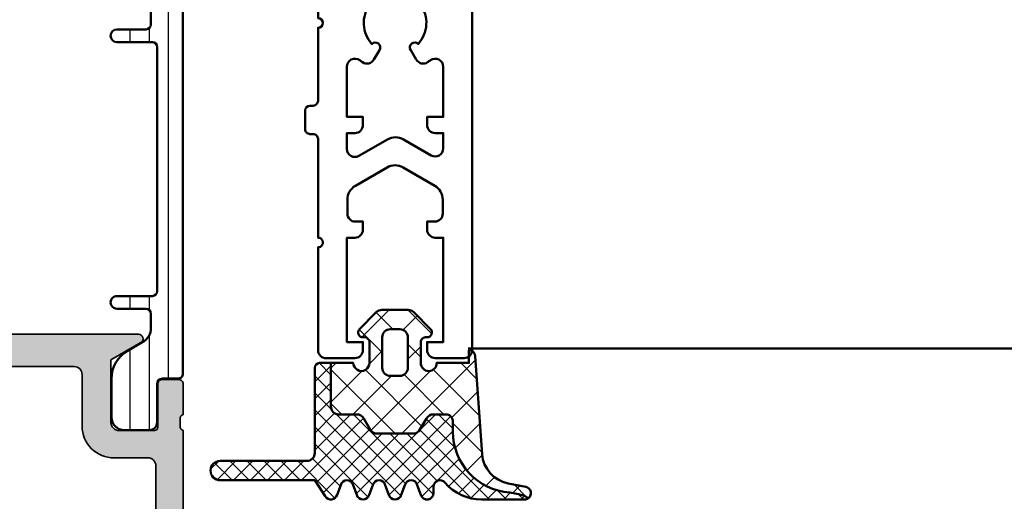
# Model space of a CAD drawing. Units: millimetres. Extents: x 2530 to 23610, y -1334 to 3505.
# Drawn here: x 6282 to 6313, y -943 to -928 of the extents above; entities that cross this region are included whole.
import ezdxf

# ---------------------------------------------------------------- set-up
doc = ezdxf.new("R2010")
doc.units = ezdxf.units.MM
for name, color, linetype, lineweight in [('S01_Bemaßung', 6, 'Continuous', 25), ('S03_AL_Kontur', 250, 'Continuous', 35), ('S04_AL_Schraffur', 250, 'Continuous', 25), ('S05_EPDM_Contorno', 43, 'Continuous', 50), ('S05_EPDM_Kontur', 43, 'Continuous', 50), ('S06_EPDM_Schraffur', 43, 'Continuous', 25), ('S06_EPDM_Tratteggio', 43, 'Continuous', 25), ('S07_Isolation_Kontur', 91, 'Continuous', 50), ('S08_Isolation_Schraffur', 91, 'Continuous', 25), ('S09_KS_Kontur', 254, 'Continuous', 50)]:
    doc.layers.add(name, color=color, linetype=linetype, lineweight=lineweight)

# ---------------------------------------------------------------- blocks, each defined once
blk = doc.blocks.new('244760_s')
at = {"layer": 'S06_EPDM_Schraffur'}
h = blk.add_hatch(dxfattribs=at)
h.set_pattern_fill('NETZ', color=256, scale=0.75, angle=45, style=0)
h.set_pattern_definition([(45, (339.8019254404942, -44.69596294069743), (-0.5303300858899106, 0.5303300858899107), []), (135, (339.8019254404942, -44.69596294069743), (-0.5303300858899107, -0.5303300858899106), [])])
edge = h.paths.add_edge_path()
edge.add_arc((8.883336605673918, -3.518799716613716), 8.153228502570917, 137.5745504948621, 159.8977099550852, ccw=False)
edge.add_arc((3.256340548910138, 1.742573677505021), 0.4585857641260564, -44.23655969005432, 148.5832805356718, ccw=False)
edge.add_arc((7.707241268773507, -2.712989023225362), 5.839283202765132, 134.9076994046267, 147.3406524589249)
edge.add_arc((7.12558354233009, -2.530305950405517), 5.253445197762789, 145.5944122942578, 185.9025241798037)
edge.add_line((1.899990600109049, -3.070551124476097), (1.89999101010909, -3.499999494476086))
edge.add_arc((1.39999101049279, -3.499999974859537), 0.4999999996165312, -90.00000004396861, 5.5047888679382595e-05, ccw=False)
edge.add_line((1.39999101010909, -3.999999974476069), (1.099988610109051, -3.999999974476069))
edge.add_line((1.099988610109051, -3.999999974476069), (1.099988610109051, -0.9999999749141608))
edge.add_arc((0.4280261715415723, -0.5292809299933652), 0.8204327748796355, 324.98822235657, 346.8050063266332)
at = {"layer": 'S05_EPDM_Kontur'}
blk.add_lwpolyline([(1.226798579097476, -0.7165576744760784, -0.09771236491987961), (2.8649840423775, 1.981615489441026, -1.118634013581618), (3.584901478036215, 1.422653970530149, 0.05430227176968525), (2.791184470890244, 0.4381399620878028, 0.1777135006959855), (1.899990600109049, -3.070551124476097), (1.89999101010909, -3.499999494476086, -0.414213844), (1.39999101010909, -3.999999974476069), (1.099988610109051, -3.999999974476069), (1.099988610109051, -0.9999999749141608, 0.0954822674008514)], format="xyb", close=True, dxfattribs=at)
at = {"layer": 'S09_KS_Kontur'}
for points in [[(-5.899997102922384, -2.109620490485455, 0.3304450025471115), (-5.399539419890971, -1.435053414914151), (-5.399984342251287, -1.011002558605369, 0.0816395288140461), (-5.426460448568264, -0.8509800323761425), (-6.04120323989099, 0.9621649350858519, -0.1370142490000003), (-6.080054609890965, 1.498718135085923), (-5.942020589891001, 2.079487275085839, -0.9999999999999999), (-5.157975239891016, 1.920512785085847), (-5.279360379890988, 1.421854145085874, 0.1370142489999976), (-5.259934689890997, 1.153577535085887), (-4.588190169890993, -0.8178962649141255, -0.08636697100000007), (-4.499998149890985, -1.324644294914108), (-4.499997919890973, -1.399998974914141, 0.9999999996815488), (-2.89999791989095, -1.399998974914141), (-2.899997689890995, -1.324644294914052, -0.08636697100000021), (-2.811805659890979, -0.8178962649140118), (-2.140061139890975, 1.15357753508583, 0.1370142489999992), (-2.120635459890991, 1.421854145085874), (-2.242020589890956, 1.920512785085791, -1.000000000000001), (-1.45797523989097, 2.079487275085839), (-1.319941229890958, 1.498718135085866, -0.1370142489999999), (-1.35879259989099, 0.962164935085795), (-1.970614169891007, -0.8423640749141583, 0.08610348300000026), (-2.000011229891015, -1.01075700491414), (-1.999997102922123, -1.409620490485523, 0.3404814509113678), (-1.499997102922123, -2.109620490485455), (-1.414902313403672, -2.109620490485455, 0.4142135623729561), (-1.114902313403434, -1.809620490485443), (-1.114902313403604, -1.299999974913774, -0.4142135623731838), (-0.8149023134038771, -0.9999999749141608), (1.099988610109051, -0.9999999749141608), (1.10000086464737, -9.836944694826869, 0.9999995688770994), (1.09999854628785, -10.43694462486913), (1.100000765527454, -14.98693721300891, 0.4142133857422153), (1.400000765527921, -15.28693703209241), (1.599999495923896, -15.28693703209241, -0.4142134195156847), (1.899999495923851, -15.58693688576865), (1.900000063319055, -16.75023799392126, -0.4142137052305308), (1.600000063319101, -17.05023814024499), (1.40000104492384, -17.05023814024499, 0.414213562373095), (1.100001044923772, -17.35023814024494), (1.100001044923772, -23.5021574585157, 1.000000391614909), (1.100001279892808, -24.10215752061556), (1.100008563928213, -30.50215693632659, -0.4142139064773702), (0.6000085639286112, -31.00215752374847), (-1.199991436071116, -31.00215752374852, -0.4142132182691099), (-1.699991436070718, -30.50215811117091), (-1.699992023493678, -30.00215752374847), (-0.6999920234931096, -30.00215752374858), (-0.6999997774676103, -23.50215752374841), (-1.199991436071628, -23.50215752374847, -0.4142132182691034), (-1.699991436071343, -23.00215811117074), (-1.69999202349436, -22.50215752374858), (-1.228251253678309, -22.50215752374852, 0.4142135623731715), (-0.7282512536784225, -22.00215752374841), (-0.7282512536784225, -21.13625002507133, 0.2679491921051901), (-1.228251252624943, -20.2702246218948), (-3.199997101868519, -19.13183662186158, 0.2679491930832085), (-4.199997103976159, -19.13183662186147), (-6.171742953219734, -20.27022462189474, 0.2679491921051899), (-6.671742952166312, -21.13625002507128), (-6.671742952166198, -22.00215752374847, 0.4142135623731718), (-6.171742952166426, -22.50215752374847), (-5.700002182350318, -22.50215752374852), (-5.700002769773334, -23.00215811117086, -0.4142132182691133), (-6.200002769772993, -23.50215752374852), (-6.699994428377011, -23.50215752374847), (-6.700002182351568, -30.00215752374858), (-5.700002182350943, -30.00215752374847), (-5.700002769773903, -30.50215811117091, -0.4142132182691133), (-6.200002769773505, -31.00215752374852), (-8.000002769773175, -31.00215752374847, -0.414213562373095), (-8.500002769773175, -30.50215752374852), (-8.500002769773232, -4.999999974914104, 0.4142135623730959), (-10.50000276977318, -2.999999974914104), (-28.59999240704548, -2.99999997491399, -0.4142135623730552), (-29.09999240704548, -2.49999997491399), (-29.09999240704559, -1.499999974913933, -0.4142135623730949), (-28.59999240704559, -0.9999999749139334), (-6.585091892440687, -0.999999974914104, -0.4142135623731338), (-6.285091892441017, -1.299999974913831), (-6.28509189244113, -1.809620490485329, 0.414213562372995), (-5.985091892440892, -2.109620490485455)], [(-6.699989011281787, -4.699998881113473, -0.4142135348995273), (-5.699989011281787, -3.699998974914095), (-1.700005226077963, -3.699998974914095, -0.4142134262911624), (-0.7000052260780762, -4.699998510301342), (-0.7000043500186166, -6.585567362185273, -0.601930918827218), (-1.48090241214129, -6.999205558951601, 0.3074500623033447), (-5.919091201046285, -6.999205156483086, -0.6019306730195944), (-6.699989188149289, -6.58556717895398)], [(-4.228241255072817, -17.38347904454515), (-5.949996564126707, -18.37753493315735, -0.5773504858932426), (-6.699996563645868, -17.94452190537704), (-6.699995616135766, -16.98954721815177), (-6.20000276977305, -16.98954721815177, 0.4142132182690959), (-5.700002769773334, -16.48954780557411), (-5.700002182350318, -15.98954721815188), (-6.699995614703596, -15.98954721815177), (-6.699994180586998, -12.85955500000127, -0.6158832989071986), (-5.902492118353507, -12.45769401435651, 0.0146569125928646), (-5.723631086825492, -12.58216077026431, 0.4304303771809964), (-5.017172396967283, -12.41355917964667), (-4.674997102922305, -11.82089418526597, 0.9258200997726339), (-5.141060921977498, -11.4458550685688, -0.356721521883388), (-5.274040971052784, -8.981107766982532, 0.9258200997725442), (-4.851033983826085, -8.558100779755833, -0.3266238798311053), (-2.54896022201865, -8.558100779755776, 0.9258200997727424), (-2.12595323479178, -8.981107766982475, -0.3567215218833787), (-2.258933283867066, -11.44585506856897, 0.9258200997726473), (-2.72499710292243, -11.82089418526614), (-2.382821808877395, -12.41355917964655, 0.4304303771809901), (-1.676363119019186, -12.58216077026425, 0.01465691259286438), (-1.497502087491227, -12.45769401435662, -0.6158832989071747), (-0.7000000252577934, -12.85955500000132), (-0.6999985911410818, -15.98954721815177), (-1.699992023494417, -15.98954721815188), (-1.6999914360714, -16.48954780557411, 0.4142132182691042), (-1.199991436071741, -16.98954721815183), (-0.6999997929476649, -16.98954721815177), (-0.6999979064268587, -17.97713498798261, -0.5773506922703169), (-1.449997906888711, -18.4101483236952), (-3.228241255072703, -17.38347904540554, 0.2679491924311399)]]:
    blk.add_lwpolyline(points, format="xyb", close=True, dxfattribs=at)
blk = doc.blocks.new('284332_s')
at = {"layer": 'S06_EPDM_Tratteggio'}
h = blk.add_hatch(dxfattribs=at)
h.set_pattern_fill('NETZ', color=256, scale=1.5, angle=45, style=0)
h.set_pattern_definition([(45, (0, 0), (-1.060660171779821, 1.060660171779821), []), (135, (0, 0), (-1.060660171779821, -1.060660171779821), [])])
edge = h.paths.add_edge_path()
edge.add_line((-5.999996185302765, -1.29999923706056), (-4.599959999979538, -1.29999923706056))
edge.add_arc((-4.099959999989768, -1.299993618530286), 0.5000000000213378, 180.0006438361435, 360.0006438361435)
edge.add_line((-3.599959999999999, -1.299988000000013), (-3.599960000000001, -1.200000001388979e-05))
edge.add_arc((-3.89996, -1.20000000119469e-05), 0.2999999999999994, 359.9999999999996, 449.9999999999997)
edge.add_line((-3.899959999999998, 0.2999879999999872), (-3.999953999999998, 0.2999879999999872))
edge.add_arc((-3.999954265388172, 0.5999920038460346), 0.3000040038461648, 134.9980740408428, 270.00005068473115, ccw=False)
edge.add_line((-4.212081999999997, 0.8121339999999897), (-3.171839854900998, 1.853382426496041))
edge.add_arc((-2.818115582841875, 1.5), 0.4999999999999862, 90.00000000000028, 135.0276992235034, ccw=False)
edge.add_line((-2.818115582841878, 1.999999999999986), (-1.182067141974669, 1.999999999999986))
edge.add_arc((-1.182067141974667, 1.499999999999989), 0.4999999999999973, 44.97983789557651, 90.00000000000023, ccw=False)
edge.add_line((-0.8283893595662765, 1.853428954997568), (0.2121730000000001, 0.8121339999999855))
edge.add_arc((1.733089717696756e-05, 0.6000035741004857), 0.3000155754702908, -89.99452488893581, 44.996591146806, ccw=False)
edge.add_line((4.599999999979745e-05, 0.2999879999999862), (-0.09997899999999985, 0.2999879999999865))
edge.add_arc((-0.09997900000000004, -1.200000001355672e-05), 0.3, 89.99999999999997, 180)
edge.add_line((-0.3999790000000001, -1.200000001339344e-05), (-0.3999790000000004, -1.299988000000015))
edge.add_arc((0.100021000086634, -1.299988000000014), 0.5000000000866344, 180, 359.9999999999999)
edge.add_line((0.6000210001732684, -1.299988000000015), (2.600002288818326, -1.299999237060562))
edge.add_line((2.600002288818326, -1.299999237060562), (2.600002288818328, -0.4999640024314185))
edge.add_arc((2.600001684182602, -0.8999661329699922), 0.4000021305390307, 0.0006330228792990056, 89.9999133927733, ccw=False)
edge.add_line((3.00000381469722, -0.8999617136130598), (3.424401579708011, -6.969132621158911))
edge.add_arc((5.419529680403669, -6.829619676187681), 2.000000000000002, 183.9999999277166, 258.9975035678984)
edge.add_line((5.037826149135894, -8.792857413757362), (6.141102057970421, -9.007362413486078))
edge.add_arc((6.064705999999993, -9.399999601320387), 0.4000003986796204, -52.01393772810661, 78.98943755444469, ccw=False)
edge.add_line((6.31089415185929, -9.715264113798332), (6.038153546060261, -9.578359413573416))
edge.add_arc((4.806222776987934, -12.77868543328056), 3.429247738528332, 68.94633098719629, 84.39887455201706)
edge.add_arc((5.417294837062999, -5.558529215918597), 3.817299063725108, 180, 265.84820369523857, ccw=False)
edge.add_line((1.59999577333789, -5.558529215918593), (1.600002288818384, -4.936706797880904))
edge.add_arc((1.163257362027485, -4.93670679788091), 0.4367449267908998, 6.991111531941889e-13, 90.00001283708195)
edge.add_line((1.163257264175069, -4.499961871090021), (0.3886778920209735, -4.499962044634002))
edge.add_arc((0.3886780040456512, -4.999962044634003), 0.5000000000000134, 90.00001283708248, 150.0000000000006)
edge.add_line((-0.04433469784658234, -4.749962044634001), (-0.4484796742762457, -5.449961677433858))
edge.add_arc((-0.8814923761684893, -5.199961677433845), 0.5000000000000276, 270.00001283708485, 330.0000000000001, ccw=False)
edge.add_line((-0.881492264143791, -5.69996167743386), (-3.118503407741175, -5.69996217863479))
edge.add_arc((-3.118503519765874, -5.19996217863481), 0.4999999999999921, 209.9999999999982, 270.00001283708497, ccw=False)
edge.add_line((-3.551516221658095, -5.449962178634792), (-3.95566086948212, -4.749963114996374))
edge.add_arc((-4.388673571374374, -4.99996311499641), 0.5000000000000484, 30.0000000000015, 90.00001283708255)
edge.add_line((-4.388673683399053, -4.499963114996373), (-5.499996073278086, -4.499963363987488))
edge.add_arc((-5.499996185302757, -3.999963363987493), 0.5000000000000081, 179.9999999999991, 270.0000128370817, ccw=False)
edge.add_line((-5.999996185302765, -3.999963363987485), (-5.999996185302765, -1.29999923706056))
edge = h.paths.add_edge_path(flags=16)
edge.add_arc((-1.699956184869226, -1.600021815130789), 0.4999901849655639, -90.00112475321657, 0.0011247532165725715, ccw=False)
edge.add_line((-1.699966000000001, -2.100012000000014), (-2.299973000000002, -2.100012000000014))
edge.add_arc((-2.299982815130776, -1.600021815130789), 0.4999901849655632, 179.9988752467834, 270.0011247532166, ccw=False)
edge.add_line((-2.799973, -1.600012000000014), (-2.799973, 0.2999879999999864))
edge.add_arc((-2.2999916374148, 0.3000066374147865), 0.4999813629325658, 89.99786422997238, 180.0021357700276, ccw=False)
edge.add_line((-2.299973, 0.7999879999999865), (-1.699966, 0.7999879999999862))
edge.add_arc((-1.6999473625852, 0.3000066374147859), 0.4999813629325664, -0.00213577002762122, 90.00213577002762, ccw=False)
edge.add_line((-1.199966, 0.2999879999999863), (-1.199966000000001, -1.600012000000014))
h = blk.add_hatch(dxfattribs=at)
h.set_pattern_fill('NETZ', color=256, scale=0.75, angle=45, style=0)
h.set_pattern_definition([(45, (-13.49999618530279, -3.803489986316575), (-0.5303300858899106, 0.5303300858899107), []), (135, (-13.49999618530279, -3.803489986316575), (-0.5303300858899107, -0.5303300858899106), [])])
edge = h.paths.add_edge_path()
edge.add_line((-5.999996185302765, -1.29999923706056), (-6.700032183095373, -1.299999237060559))
edge.add_arc((-6.70003218309537, -1.59996323926683), 0.2999640022062704, 90.0000000000005, 179.9996416932237)
edge.add_line((-6.999996185295775, -1.599961363402053), (-7.000029329607418, -6.899970458340968))
edge.add_arc((-7.500029329597641, -6.899967331524482), 0.4999999999999999, 270.00032380398534, 359.999641693224, ccw=False)
edge.add_line((-7.500026503874803, -7.399967331516496), (-12.89999389648441, -7.399997849138865))
edge.add_arc((-12.89999389648441, -7.999996323259958), 0.5999984741210929, 90.00000000000018, 269.9999999999998)
edge.add_line((-12.89999389648441, -8.59999479738105), (-6.999996185302781, -8.59999479738105))
edge.add_line((-6.999996185302781, -8.59999479738105), (-6.346408843994204, -9.599998612078318))
edge.add_arc((-5.999998551053825, -9.400001160271215), 0.399998839728784, 209.9996744855343, 345.0005278893507)
edge.add_line((-5.61362838745119, -9.50352491823066), (-5.386367797851609, -8.896469254168162))
edge.add_arc((-4.9999980926514, -8.9999980158988), 0.3999996920023507, 15.000181421909986, 164.99981857809, ccw=False)
edge.add_line((-4.613628387451191, -8.896469254168162), (-4.386367797851609, -9.503524918230662))
edge.add_arc((-3.999998092651399, -9.400000670023463), 0.3999985238264793, 194.9995569349767, 345.0004430650233)
edge.add_line((-3.61362838745119, -9.503524918230662), (-3.38636779785161, -8.896469254168164))
edge.add_arc((-2.9999980926514, -8.99999801589881), 0.3999996920023539, 15.00018142191152, 164.9998185780888, ccw=False)
edge.add_line((-2.613628387451192, -8.896469254168162), (-2.386367797851623, -9.50352491823066))
edge.add_arc((-1.999998092651422, -9.4000006700234), 0.3999985238264866, 194.9995569349854, 345.0004430650314)
edge.add_line((-1.61362838745119, -9.503524918230546), (-1.38636779785161, -8.896469254168162))
edge.add_arc((-0.9999980926514012, -8.999998015898788), 0.3999996920023481, 15.000181421908223, 164.9998185780917, ccw=False)
edge.add_line((-0.6136283874511919, -8.896469254168162), (-0.3863677978515947, -9.503524918230662))
edge.add_arc((1.827449832595036e-06, -9.399999557777367), 0.3999987345136857, 194.9997137867066, 360.0002265678152)
edge.add_line((0.4000005619603909, -9.399997976040629), (0.4000005619603911, -8.999997597948264))
edge.add_arc((0.8000011215366492, -8.999997596283816), 0.400000559576258, 40.32078762925647, 180.0000002384143, ccw=False)
edge.add_arc((3.392287222492604, -6.800027982179097), 2.999972018627027, 220.3198220436175, 270.0013282470843)
edge.add_line((3.392356768698626, -9.800000000000004), (6.064141248858714, -9.799999601320387))
edge.add_arc((6.064705999999994, -9.399999601320383), 0.4000003986796197, 269.9191054115754, 307.9860622718932)
edge.add_line((6.310894151859291, -9.715264113798332), (6.038153546060261, -9.578359413573416))
edge.add_arc((4.806222776987934, -12.77868543328056), 3.429247738528332, 68.94633098719629, 84.39887455201706)
edge.add_arc((5.417294837062999, -5.558529215918597), 3.817299063725108, 180, 265.84820369523857, ccw=False)
edge.add_line((1.59999577333789, -5.558529215918593), (1.600002288818384, -4.936706797880904))
edge.add_arc((1.163257362027485, -4.93670679788091), 0.4367449267908998, 6.991111531941889e-13, 90.00001283708195)
edge.add_line((1.163257264175069, -4.499961871090021), (0.3886778920209735, -4.499962044634002))
edge.add_arc((0.3886780040456512, -4.999962044634003), 0.5000000000000134, 90.00001283708248, 150.0000000000006)
edge.add_line((-0.04433469784658234, -4.749962044634001), (-0.4484796742762457, -5.449961677433858))
edge.add_arc((-0.8814923761684893, -5.199961677433845), 0.5000000000000276, 270.00001283708485, 330.0000000000001, ccw=False)
edge.add_line((-0.881492264143791, -5.69996167743386), (-3.118503407741175, -5.69996217863479))
edge.add_arc((-3.118503519765874, -5.19996217863481), 0.4999999999999921, 209.9999999999982, 270.00001283708497, ccw=False)
edge.add_line((-3.551516221658095, -5.449962178634792), (-3.95566086948212, -4.749963114996374))
edge.add_arc((-4.388673571374374, -4.99996311499641), 0.5000000000000484, 30.0000000000015, 90.00001283708255)
edge.add_line((-4.388673683399053, -4.499963114996373), (-5.499996073278086, -4.499963363987488))
edge.add_arc((-5.499996185302757, -3.999963363987493), 0.5000000000000081, 179.9999999999991, 270.0000128370817, ccw=False)
edge.add_line((-5.999996185302765, -3.999963363987485), (-5.999996185302765, -1.29999923706056))
at = {"layer": 'S05_EPDM_Contorno'}
for points in [[(-5.999996185302765, -1.29999923706056), (-4.599959999979538, -1.29999923706056, 1), (-3.599959999999999, -1.299988000000013), (-3.599960000000001, -1.200000001396295e-05, 0.4142135623730955), (-3.899959999999998, 0.2999879999999872), (-3.999953999999998, 0.2999879999999872, -0.6681911133500438), (-4.212081999999997, 0.8121339999999897), (-3.171839854900998, 1.853382426496041, -0.1990380130521464), (-2.818115582841878, 1.999999999999986), (-1.182067141974669, 1.999999999999986, -0.199003823538745), (-0.8283893595662765, 1.853428954997568), (0.2121730000000001, 0.8121339999999855, -0.6681225692605519), (4.599999999979745e-05, 0.2999879999999862), (-0.09997899999999985, 0.2999879999999865, 0.4142135623730951), (-0.3999790000000001, -1.200000001339344e-05), (-0.3999790000000004, -1.299988000000015, 0.9999999999999986), (0.6000210001732684, -1.299988000000015), (2.600002288818326, -1.299999237060562), (2.600002288818328, -0.4999640024314184, -0.4142098836640217), (3.00000381469722, -0.8999617136130598), (3.424401579708011, -6.969132621158911, 0.3394421113584568), (5.037826149135894, -8.792857413757362), (6.141102057970421, -9.007362413486078, -0.6432424349068213), (6.31089415185929, -9.715264113798332), (6.038153546060261, -9.578359413573416, 0.0675267986307611), (5.140925753693864, -9.365810696407568, -0.3931455670182599), (1.59999577333789, -5.558529215918593), (1.600002288818384, -4.936706797880904, 0.4142136279956273), (1.163257264175069, -4.499961871090021), (0.3886778920209734, -4.499962044634002, 0.2679491323972821), (-0.04433469784658234, -4.749962044634001), (-0.4484796742762457, -5.449961677433858, -0.267949132397269), (-0.881492264143791, -5.69996167743386), (-3.118503407741175, -5.69996217863479, -0.2679492524649874), (-3.551516221658095, -5.449962178634792), (-3.95566086948212, -4.749963114996374, 0.2679492524649612), (-4.388673683399053, -4.499963114996373), (-5.499996073278086, -4.499963363987488, -0.4142136279956341), (-5.999996185302765, -3.999963363987485)], [(-1.199966000000001, -1.600012000000014, -0.4142250617865648), (-1.699966000000001, -2.100012000000014), (-2.299973000000002, -2.100012000000014, -0.4142250617865643), (-2.799973, -1.600012000000014), (-2.799973, 0.2999879999999865, -0.4142353984452393), (-2.299973, 0.7999879999999865), (-1.699966, 0.7999879999999862, -0.414235398445239), (-1.199966, 0.2999879999999863)], [(-5.999996185302765, -1.29999923706056), (-6.700032183095373, -1.299999237060559, 0.4142117307275859), (-6.999996185295775, -1.599961363402053), (-7.000029329607418, -6.899970458340968, -0.414210075460588), (-7.500026503874803, -7.399967331516496), (-12.89999389648441, -7.399997849138865, 0.9999999999999972), (-12.89999389648441, -8.59999479738105), (-6.999996185302781, -8.59999479738105), (-6.346408843994204, -9.599998612078318, 0.6681840240919982), (-5.61362838745119, -9.50352491823066), (-5.386367797851609, -8.896469254168162, -0.7673244726008907), (-4.613628387451191, -8.896469254168162), (-4.386367797851609, -9.503524918230662, 0.7673331310115343), (-3.61362838745119, -9.503524918230662), (-3.38636779785161, -8.896469254168164, -0.7673244726008737), (-2.613628387451192, -8.896469254168162), (-2.386367797851623, -9.50352491823066, 0.7673331310115329), (-1.61362838745119, -9.503524918230546), (-1.38636779785161, -8.896469254168162, -0.7673244726009162), (-0.6136283874511919, -8.896469254168162), (-0.3863677978515947, -9.503524918230662, 0.8769804212098732), (0.4000005619603909, -9.399997976040629), (0.4000005619603911, -8.999997597948264, -0.6981236209333594), (1.104974994592326, -8.741170657162826, 0.2202371181283662), (3.392356768698626, -9.800000000000004), (6.064141248858714, -9.799999601320387, 0.1676429595518862), (6.310894151859291, -9.715264113798332), (6.038153546060261, -9.578359413573416, 0.0675267986307611), (5.140925753693864, -9.365810696407568, -0.3931455670182599), (1.59999577333789, -5.558529215918593), (1.600002288818384, -4.936706797880904, 0.4142136279956273), (1.163257264175069, -4.499961871090021), (0.3886778920209734, -4.499962044634002, 0.2679491323972821), (-0.04433469784658234, -4.749962044634001), (-0.4484796742762457, -5.449961677433858, -0.267949132397269), (-0.881492264143791, -5.69996167743386), (-3.118503407741175, -5.69996217863479, -0.2679492524649874), (-3.551516221658095, -5.449962178634792), (-3.95566086948212, -4.749963114996374, 0.2679492524649612), (-4.388673683399053, -4.499963114996373), (-5.499996073278086, -4.499963363987488, -0.4142136279956341), (-5.999996185302765, -3.999963363987485)]]:
    blk.add_lwpolyline(points, format="xyb", close=True, dxfattribs=at)
blk = doc.blocks.new('338820_s')
at = {"layer": 'S04_AL_Schraffur'}
h = blk.add_hatch(color=256, dxfattribs=at)
h.dxf.hatch_style = 1
edge = h.paths.add_edge_path(flags=16)
edge.add_arc((6.000000000000066, -21.50000021519926), 0.5000000000000817, 9.322320693172514e-12, 90.00000000001182, ccw=False)
edge.add_line((6.500000000000147, -21.50000021519918), (6.499999999999693, -22.00000021519918))
edge.add_arc((6.999999999999856, -22.00000021519901), 0.5000000000001634, 180.0000000000196, 270.000000000017)
edge.add_line((7.000000000000004, -22.50000021519918), (8.599998092652331, -22.50000021519918))
edge.add_arc((8.599998092652259, -22.00000021519906), 0.5000000000001137, 270.0000000000084, 360.0000000001429)
edge.add_line((9.099998092652376, -22.00000021519782), (9.09999809265158, -21.05819335124989))
edge.add_arc((9.69999809265153, -21.05819335124948), 0.5999999999999499, 89.99999999999608, 180.0000000000393, ccw=False)
edge.add_line((9.69999809265157, -20.45819335124952), (9.775255128609208, -20.45819335124952))
edge.add_arc((9.77525512860868, -20.75819335125026), 0.3000000000007361, -29.937796411298507, 89.99999999989922, ccw=False)
edge.add_arc((10.99999999999949, -19.50819335125091), 1.699999999999149, 235.422918388088, 304.5770816119926)
edge.add_arc((12.22474487139166, -20.75819335125037), 0.299999999999482, 89.99999999980929, 209.937796411114, ccw=False)
edge.add_line((12.22474487139266, -20.45819335125088), (12.70293863659281, -20.45819335125089))
edge.add_arc((10.99999999999969, -19.50819335125064), 1.95000000000054, 330.8446345737177, 389.1553654262689)
edge.add_line((12.70293863659303, -18.5581933512508), (12.22474487139201, -18.5581933512508))
edge.add_arc((12.22474487139265, -18.25819335125044), 0.3000000000003595, 150.0622035887764, 269.9999999998782, ccw=False)
edge.add_arc((11.00000000000098, -19.50819335125029), 1.69999999999969, 55.42291838806007, 124.5770816119401)
edge.add_arc((9.775255128609288, -18.25819335125043), 0.3000000000003678, -89.99999999992838, 29.93779641122012, ccw=False)
edge.add_line((9.775255128609663, -18.5581933512508), (9.699998092651857, -18.55819335125034))
edge.add_arc((9.69999809265183, -17.95819335125036), 0.5999999999999801, 179.9999999999851, 270.00000000000256, ccw=False)
edge.add_line((9.09999809265185, -17.95819335125021), (9.099998092652006, -17.59999999999878))
edge.add_arc((10.59999809265195, -17.59999999999917), 1.499999999999943, 89.9999999999892, 179.9999999999849, ccw=False)
edge.add_line((10.59999809265223, -16.09999999999923), (12.79999988922221, -16.09999999999991))
edge.add_arc((12.79999988922276, -15.60000000000045), 0.4999999999994547, 269.9999999999375, 359.9999999999581)
edge.add_line((13.29999988922221, -15.60000000000082), (13.29999988922266, -8.200000000000045))
edge.add_arc((12.79999988922266, -8.200000000000045), 0.5, 0, 89.9999999999998)
edge.add_line((12.79999988922267, -7.700000000000046), (10.70000000000046, -7.700000000000273))
edge.add_arc((10.67509427812462, -5.725058007932049), 1.97509902714182, 180.1256449897313, 270.7225108967465, ccw=False)
edge.add_line((8.700000000000534, -5.729389236169028), (8.700000000000806, -2.520000000000182))
edge.add_arc((8.200000000000689, -2.520000000000299), 0.5000000000001172, 1.343466297449874e-11, 90.00000000001609)
edge.add_line((8.200000000000548, -2.020000000000181), (-8.200000000000452, -2.020000000000178))
edge.add_arc((-8.200000000000577, -2.520000000000282), 0.5000000000001044, 89.99999999998596, 179.9999999999887)
edge.add_line((-8.70000000000068, -2.520000000000184), (-8.700000000000426, -5.729389236169027))
edge.add_arc((-10.67509427812451, -5.725058007932053), 1.975099027141812, 269.2774891032537, 359.8743550102688, ccw=False)
edge.add_line((-10.70000000000034, -7.700000000000268), (-12.79999988922254, -7.700000000000043))
edge.add_arc((-12.79999988922255, -8.200000000000049), 0.5000000000000062, 89.99999999999899, 179.9999999999992)
edge.add_line((-13.29999988922256, -8.200000000000042), (-13.2999998892221, -15.60000000000081))
edge.add_arc((-12.79999988922255, -15.60000000000058), 0.4999999999995559, 180.0000000000273, 270.0000000000482)
edge.add_line((-12.79999988922213, -16.10000000000013), (-10.5999980926523, -16.09999999999968))
edge.add_arc((-10.59999809265195, -17.59999999999968), 1.5, 1.750777300912887e-11, 90.00000000001302, ccw=False)
edge.add_line((-9.099998092651955, -17.59999999999922), (-9.099998092651884, -17.95819335125065))
edge.add_arc((-9.699998092651848, -17.95819335125082), 0.5999999999999641, -90.00000000000108, 1.6711965145077556e-11, ccw=False)
edge.add_line((-9.699998092651859, -18.55819335125079), (-9.77525512860964, -18.55819335125079))
edge.add_arc((-9.775255128609217, -18.25819335125045), 0.3000000000003418, 150.0622035887709, 269.9999999999192, ccw=False)
edge.add_arc((-11.00000000000085, -19.50819335125027), 1.699999999999673, 55.42291838806004, 124.57708161194)
edge.add_arc((-12.22474487139253, -18.25819335125042), 0.3000000000003693, -89.99999999988881, 29.937796411220006, ccw=False)
edge.add_line((-12.22474487139195, -18.55819335125079), (-12.70293863659296, -18.55819335125079))
edge.add_arc((-10.99999999999962, -19.50819335125064), 1.950000000000536, 150.844634573731, 209.1553654262825)
edge.add_line((-12.70293863659273, -20.45819335125088), (-12.22474487139261, -20.45819335125088))
edge.add_arc((-12.22474487139155, -20.75819335125025), 0.2999999999993648, -29.937796411102113, 90.00000000020248, ccw=False)
edge.add_arc((-10.99999999999927, -19.50819335125077), 1.699999999999169, 235.4229183880005, 304.5770816119052)
edge.add_arc((-9.775255128608563, -20.75819335125028), 0.3000000000007711, 90.00000000009197, 209.9377964112893, ccw=False)
edge.add_line((-9.775255128609045, -20.45819335124951), (-9.69999809265152, -20.45819335124951))
edge.add_arc((-9.699998092651466, -21.05819335124948), 0.5999999999999623, -3.871036824421026e-11, 90.00000000000512, ccw=False)
edge.add_line((-9.0999980926515, -21.05819335124988), (-9.099998092652323, -22.00000021519782))
edge.add_arc((-8.59999809265223, -22.00000021519908), 0.5000000000000924, 179.9999999998551, 269.9999999999894)
edge.add_line((-8.599998092652323, -22.50000021519918), (-6.999999999999881, -22.50000021519917))
edge.add_arc((-6.999999999999757, -22.00000021519903), 0.5000000000001457, 269.9999999999858, 359.9999999999829)
edge.add_line((-6.499999999999613, -22.00000021519918), (-6.500000000000082, -21.50000021519918))
edge.add_arc((-5.999999999999972, -21.50000021519929), 0.5000000000001101, 89.99999999998488, 179.9999999999874, ccw=False)
edge.add_line((-5.99999999999984, -21.00000021519918), (-5.599994743751946, -21.00000021519918))
edge.add_arc((-5.599994743751502, -20.00000021519946), 0.9999999999997158, 269.9999999999745, 359.999864028916)
edge.add_line((-4.599994743754602, -20.00000258834256), (-4.599993557166224, -19.39999546891363))
edge.add_arc((-2.599993557171898, -19.40000021519923), 1.999999999999958, 89.99999999999608, 179.9998640289334, ccw=False)
edge.add_line((-2.599993557171763, -17.40000021519927), (2.599993557171922, -17.40000021519928))
edge.add_arc((2.599993557172007, -19.40000021519918), 1.999999999999904, 0.0001359710649921908, 90.00000000000239, ccw=False)
edge.add_line((4.599993557166278, -19.39999546891364), (4.599994743754726, -20.00000258834257))
edge.add_arc((5.599994743751643, -20.00000021519945), 0.999999999999733, 180.0001359710847, 270.000000000026)
edge.add_line((5.599994743752097, -21.00000021519919), (5.999999999999963, -21.00000021519918))
edge = h.paths.add_edge_path()
edge.add_arc((8.799779372288405, -24.50000021519849), 0.5000000000000018, 90, 180, ccw=False)
edge.add_line((8.799779372288405, -24.00000021519849), (10.09999809265307, -24.00000021519918))
edge.add_arc((10.09999809265302, -23.50000021519911), 0.500000000000064, 270.0000000000055, 360.000000000357)
edge.add_line((10.59999809265309, -23.500000215196), (10.59999809265168, -23.30000021519959))
edge.add_arc((11.09999809265231, -23.30000021519999), 0.500000000000627, 89.99999999995441, 179.9999999999548, ccw=False)
edge.add_line((11.0999980926527, -22.80000021519936), (12.79999809265161, -22.80000021519913))
edge.add_arc((12.79999809265158, -23.30000021519913), 0.4999999999999964, -3.979039320256561e-13, 89.99999999999591, ccw=False)
edge.add_line((13.29999809265157, -23.30000021519913), (13.30007964747781, -33.29998277194362))
edge.add_arc((12.80007964779033, -33.30000017905242), 0.4999999999904823, -89.99659013905989, 0.0019947077358892784, ccw=False)
edge.add_line((12.80010940444053, -33.80000017815745), (10.9000076566553, -33.80003193910716))
edge.add_arc((10.89999831575842, -33.30003193919451), 0.4999999999999053, 180.0000000000448, 270.0010703879359, ccw=False)
edge.add_line((10.39999831575851, -33.3000319391949), (10.39999831575815, -32.50000022747529))
edge.add_arc((9.899998315757815, -32.50000022747588), 0.5000000000003357, 6.758042587169143e-11, 90.00000044030479)
edge.add_line((9.89999831191543, -32.00000022747555), (9.399998311915231, -32.0000002313177))
edge.add_arc((9.399998315759342, -32.50000023131888), 0.5000000000011795, 90.00000044050265, 180.0000000000993)
edge.add_line((8.899998315758165, -32.50000023131975), (8.89999831575916, -34.30000019907607))
edge.add_arc((9.89999831576006, -34.30000019907722), 1.000000000000901, 179.9999999999336, 269.9999999999132)
edge.add_line((9.899998315758545, -35.30000019907813), (13.99999809265159, -35.30000023131969))
edge.add_arc((13.99999809265304, -34.30000023132087), 0.9999999999988205, 269.9999999999172, 359.9999999999361)
edge.add_line((14.99999809265187, -34.30000023132198), (14.99999809265164, -6.00000021519951))
edge.add_arc((15.07883453919467, -5.732479623206403), 0.2788950563274185, 178.8354106259034, 253.5801235805099, ccw=False)
edge.add_line((14.79999709265164, -5.726811215208033), (14.79999709265164, -5.273217215208015))
edge.add_arc((15.07886518829479, -5.267556555730965), 0.2789255417371397, 106.42459455535169, 181.1628700728847, ccw=False)
edge.add_line((14.99999809265164, -5.00001321520803), (14.99999809265164, -3.120002215199509))
edge.add_arc((14.69999809265165, -3.120002215199525), 0.2999999999999954, 3.138147285710718e-12, 90.0000000000017)
edge.add_line((14.69999809265164, -2.82000221519953), (13.72002377360885, -2.820002215199531))
edge.add_arc((13.72002377360884, -3.120002215199514), 0.2999999999999829, 89.99999999999865, 179.9999999999998)
edge.add_line((13.42002377360886, -3.120002215199513), (13.42002377360885, -5.800000011690068))
edge.add_arc((13.22002377360885, -5.800000011690073), 0.2000000000000011, -90.00000065663698, 1.3073986337985843e-12, ccw=False)
edge.add_line((13.22002377131675, -6.000000011690074), (10.99999963435003, -5.999999986247532))
edge.add_arc((10.99999963434331, -5.500000351904214), 0.4999996343433182, 179.9999726793516, 270.0000000007699, ccw=False)
edge.add_line((10.50000000000005, -5.500000113486754), (10.49999999999937, -1.599962314740878))
edge.add_line((10.49999999999937, -1.599962314740879), (12.35883196339284, -0.526765180298302))
edge.add_arc((12.21768565872983, -0.2822926093238614), 0.2822926093238614, 300.0000000002514, 449.9999999999571)
edge.add_line((12.21768565873004, 0), (-12.21768565873004, 1.77635683940025e-15))
edge.add_arc((-12.21768565872978, -0.282292609323846), 0.2822926093238478, 90.00000000005299, 239.9999999997579)
edge.add_line((-12.35883196339274, -0.5267651802982982), (-10.49999999999927, -1.599962314740645))
edge.add_line((-10.49999999999927, -1.599962314740645), (-10.49999999999994, -5.500000113486748))
edge.add_arc((-10.99999963434321, -5.500000351904433), 0.4999996343433253, -90.00000000074431, 2.732067417809958e-05, ccw=False)
edge.add_line((-10.9999996343497, -5.999999986247758), (-13.22002377131666, -6.000000011690059))
edge.add_arc((-13.22002377360876, -5.800000011690061), 0.1999999999999975, 180.0000000000025, 270.00000065663903, ccw=False)
edge.add_line((-13.42002377360876, -5.80000001169007), (-13.42002377360875, -3.120002215199511))
edge.add_arc((-13.72002377360877, -3.120002215199511), 0.3000000000000131, 0, 89.99999999999865)
edge.add_line((-13.72002377360876, -2.820002215199498), (-14.69999809265154, -2.820002215199498))
edge.add_arc((-14.69999809265154, -3.120002215199495), 0.2999999999999976, 90, 179.9999999999995)
edge.add_line((-14.99999809265154, -3.120002215199493), (-14.99999809265154, -5.000013215208015))
edge.add_arc((-15.07886518829473, -5.267556555730969), 0.2789255417371676, -1.1628700728905983, 73.57540544464268, ccw=False)
edge.add_line((-14.79999709265154, -5.273217215208048), (-14.79999709265154, -5.72681121520801))
edge.add_arc((-15.07883453919458, -5.73247962320639), 0.2788950563274202, -73.58012358050672, 1.1645893740987958, ccw=False)
edge.add_line((-14.99999809265153, -6.000000215199495), (-14.999997646433, -34.30000023132174))
edge.add_arc((-13.99999764643411, -34.30000023132082), 0.999999999998888, 180.0000000000525, 270.0000000000715)
edge.add_line((-13.99999764643286, -35.30000023131971), (-9.899997869539789, -35.30000019907811))
edge.add_arc((-9.89999786954131, -34.30000019907722), 1.000000000000895, 270.0000000000871, 360.0000000000667)
edge.add_line((-8.89999786954041, -34.30000019907605), (-8.899997869539416, -32.50000023131975))
edge.add_arc((-9.399997869540611, -32.50000023131889), 0.5000000000011955, 359.9999999999023, 449.9999995594983)
edge.add_line((-9.399997865696509, -32.00000023131769), (-9.899997865696692, -32.00000022747555))
edge.add_arc((-9.89999786953908, -32.50000022747589), 0.5000000000003411, 89.9999995596948, 179.9999999999308)
edge.add_line((-10.39999786953942, -32.50000022747529), (-10.39999786953977, -33.30003193919492))
edge.add_arc((-10.89999786953967, -33.3000319391945), 0.4999999999999059, 269.9989296120612, 359.99999999995197, ccw=False)
edge.add_line((-10.90000721043658, -33.80003193910715), (-12.8001089582218, -33.80000017815746))
edge.add_arc((-12.80007920157164, -33.30000017904985), 0.4999999999930663, 179.9980052922705, 269.99659013906455, ccw=False)
edge.add_line((-13.30007920126169, -33.29998277194111), (-13.29999809265152, -23.30000021519912))
edge.add_arc((-12.79999809265134, -23.30000021519908), 0.5000000000001759, 90.00000000000841, 180.0000000000053, ccw=False)
edge.add_line((-12.79999809265142, -22.8000002151989), (-11.09999809265254, -22.80000021519935))
edge.add_arc((-11.09999809265222, -23.30000021519992), 0.5000000000005649, 3.7118752516107634e-11, 90.000000000037, ccw=False)
edge.add_line((-10.59999809265166, -23.30000021519959), (-10.59999809265233, -23.50000021519918))
edge.add_arc((-10.0999980926523, -23.50000021519914), 0.5000000000000266, 180.0000000000041, 270.0000000000037)
edge.add_line((-10.09999809265227, -24.00000021519917), (-8.799778926069543, -24.00000021519849))
edge.add_arc((-8.7997789260696, -24.50000021519843), 0.4999999999999432, -6.0822458181064576e-12, 89.99999999999352, ccw=False)
edge.add_line((-8.29977892606966, -24.50000021519849), (-8.299778926069644, -26.40000021519858))
edge.add_arc((-7.799778926069663, -26.40000021519836), 0.4999999999999813, 180.0000000000248, 270.0000000000118)
edge.add_line((-7.79977892606956, -26.90000021519835), (-6.799778926068922, -26.9000002151988))
edge.add_line((-6.799778926068922, -26.9000002151988), (-6.799778926070141, -23.90001492616647))
edge.add_arc((-6.499778926070267, -23.90001492616593), 0.2999999999998746, 90.00000000006582, 180.0000000001031, ccw=False)
edge.add_line((-6.499778926070611, -23.60001492616605), (-5.30115597548029, -23.60001492616653))
edge.add_arc((-5.301155975480265, -23.30001492616651), 0.3000000000000185, 269.9999999999952, 359.9525940745609)
edge.add_line((-5.001156078166243, -23.30026314298335), (-5.001156078166243, -23.00000021519963))
edge.add_arc((-4.501156078166565, -23.00000021519975), 0.4999999999996785, 89.99999999999238, 179.9999999999857, ccw=False)
edge.add_line((-4.501156078166498, -22.50000021520007), (-2.500007629394986, -22.50000021519964))
edge.add_arc((-2.500007629395531, -22.00000021519928), 0.5000000000003624, 270.0000000000626, 360.0000000000106)
edge.add_line((-2.000007629395167, -22.00000021519918), (-2.000007629395167, -21.50000021519918))
edge.add_line((-2.000007629395167, -21.50000021519918), (-3.000007629394698, -21.50000021519804))
edge.add_line((-3.000007629394698, -21.50000021519804), (-3.000007629395394, -19.99996969762059))
edge.add_arc((-2.000130540636644, -19.99987730067276), 0.9998770930278724, 89.99295683899533, 180.0052946059019, ccw=False)
edge.add_line((-2.00000762939618, -19.0000002151994), (2.00000762939634, -19.00000021519963))
edge.add_arc((2.000130540636778, -19.99987730067297), 0.999877093027848, -0.005294605904225591, 90.0070431610032, ccw=False)
edge.add_line((3.000007629395503, -19.99996969762083), (3.000007629394821, -21.50000021519759))
edge.add_line((3.000007629394821, -21.50000021519759), (2.000007629395261, -21.50000021519918))
edge.add_line((2.000007629395261, -21.50000021519918), (2.000007629395261, -22.00000021519919))
edge.add_arc((2.500007629395718, -22.00000021519917), 0.5000000000004565, 180.0000000000016, 269.9999999999489)
edge.add_line((2.500007629395272, -22.50000021519963), (4.501156524385177, -22.50000021520007))
edge.add_arc((4.501156524385062, -23.00000021520003), 0.4999999999999538, -6.0822458181064576e-12, 89.99999999998681, ccw=False)
edge.add_line((5.001156524385015, -23.00000021520008), (5.001156524384973, -23.30026314298334))
edge.add_arc((5.301156421698685, -23.30001492616659), 0.2999999999997097, 180.0474059254234, 269.9999999999901)
edge.add_line((5.301156421698633, -23.6000149261663), (6.499779372288907, -23.60001492616652))
edge.add_arc((6.499779372289024, -23.90001492616639), 0.2999999999998657, -1.7678303265711293e-11, 90.00000000002223, ccw=False)
edge.add_line((6.79977937228889, -23.90001492616648), (6.799779372287662, -26.9000002151986))
edge.add_line((6.799779372287662, -26.9000002151986), (7.799779372288545, -26.90000021519836))
edge.add_arc((7.799779372288413, -26.40000021519836), 0.4999999999999964, 270.0000000000151, 360.0000000000016)
edge.add_line((8.299779372288407, -26.40000021519835), (8.299779372288404, -24.50000021519849))
at = {"layer": 'S03_AL_Kontur'}
for points in [[(8.299779372288404, -24.50000021519849, -0.414213562373095), (8.799779372288405, -24.00000021519849), (10.09999809265307, -24.00000021519918, 0.414213562374891), (10.59999809265309, -23.500000215196), (10.59999809265168, -23.30000021519959, -0.4142135623730961), (11.0999980926527, -22.80000021519936), (12.79999809265161, -22.80000021519913, -0.4142135623730773), (13.29999809265157, -23.30000021519913), (13.30007964747781, -33.29998277194362, -0.4142063281977261), (12.80010940444053, -33.80000017815745), (10.9000076566553, -33.80003193910716, -0.4142190341541569), (10.39999831575851, -33.3000319391949), (10.39999831575815, -32.50000022747529, 0.4142135646235661), (9.89999831191543, -32.00000022747555), (9.399998311915231, -32.0000002313177, 0.4142135601217757), (8.899998315758165, -32.50000023131975), (8.89999831575916, -34.30000019907607, 0.414213562372991), (9.899998315758545, -35.30000019907813), (13.99999809265159, -35.30000023131969, 0.4142135623731902), (14.99999809265187, -34.30000023132198), (14.99999809265164, -6.000000215199509, -0.3382124742369657), (14.79999709265164, -5.726811215208033), (14.79999709265164, -5.273217215208015, -0.3381811729244438), (14.99999809265164, -5.00001321520803), (14.99999809265164, -3.120002215199509, 0.4142135623730882), (14.69999809265164, -2.82000221519953), (13.72002377360885, -2.820002215199531, 0.4142135623731027), (13.42002377360886, -3.120002215199513), (13.42002377360885, -5.800000011690068, -0.4142135657297975), (13.22002377131675, -6.000000011690074), (10.99999963435003, -5.999999986247532, -0.414213702038854), (10.50000000000005, -5.500000113486754), (10.49999999999937, -1.599962314740879), (12.35883196339284, -0.5267651802983019, 0.7673269879769203), (12.21768565873004, 0), (-12.21768565873004, 1.77635683940025e-15, 0.7673269879769172), (-12.35883196339274, -0.5267651802982982), (-10.49999999999927, -1.599962314740645), (-10.49999999999994, -5.500000113486748, -0.4142137020388536), (-10.9999996343497, -5.999999986247758), (-13.22002377131666, -6.000000011690059, -0.4142135657297883), (-13.42002377360876, -5.80000001169007), (-13.42002377360875, -3.120002215199511, 0.4142135623730882), (-13.72002377360876, -2.820002215199498), (-14.69999809265154, -2.820002215199498, 0.4142135623730929), (-14.99999809265154, -3.120002215199493), (-14.99999809265154, -5.000013215208015, -0.3381811729244445), (-14.79999709265154, -5.273217215208048), (-14.79999709265154, -5.72681121520801, -0.3382124742369593), (-14.99999809265153, -6.000000215199495), (-14.999997646433, -34.30000023132174, 0.4142135623731909), (-13.99999764643286, -35.30000023131971), (-9.899997869539789, -35.30000019907811, 0.41421356237299), (-8.89999786954041, -34.30000019907605), (-8.899997869539416, -32.50000023131975, 0.4142135601217759), (-9.399997865696509, -32.00000023131769), (-9.899997865696692, -32.00000022747555, 0.414213564623562), (-10.39999786953942, -32.50000022747529), (-10.39999786953977, -33.30003193919492, -0.4142190341541548), (-10.90000721043658, -33.80003193910715), (-12.8001089582218, -33.80000017815746, -0.41420632819772), (-13.30007920126169, -33.29998277194111), (-13.29999809265152, -23.30000021519912, -0.4142135623730784), (-12.79999809265142, -22.8000002151989), (-11.09999809265254, -22.80000021519935, -0.4142135623730961), (-10.59999809265166, -23.30000021519959), (-10.59999809265233, -23.50000021519918, 0.414213562373094), (-10.09999809265227, -24.00000021519917), (-8.799778926069543, -24.00000021519849, -0.414213562373095), (-8.29977892606966, -24.50000021519849), (-8.299778926069644, -26.40000021519858, 0.4142135623730296), (-7.79977892606956, -26.90000021519835), (-6.799778926068922, -26.9000002151988), (-6.799778926070141, -23.90001492616647, -0.4142135623732875), (-6.499778926070611, -23.60001492616605), (-5.30115597548029, -23.60001492616653, 0.4139712463619101), (-5.001156078166243, -23.30026314298335), (-5.001156078166243, -23.00000021519963, -0.4142135623730617), (-4.501156078166498, -22.50000021520007), (-2.500007629394986, -22.50000021519964, 0.4142135623728286), (-2.000007629395167, -22.00000021519918), (-2.000007629395167, -21.50000021519918), (-3.000007629394698, -21.50000021519804), (-3.000007629395394, -19.99996969762059, -0.4142766338397486), (-2.00000762939618, -19.0000002151994), (2.00000762939634, -19.00000021519963, -0.4142766338397525), (3.000007629395503, -19.99996969762083), (3.000007629394821, -21.50000021519759), (2.000007629395261, -21.50000021519918), (2.000007629395261, -22.00000021519919, 0.4142135623728264), (2.500007629395272, -22.50000021519963), (4.501156524385177, -22.50000021520007, -0.4142135623730586), (5.001156524385015, -23.00000021520008), (5.001156524384973, -23.30026314298334, 0.4139712463619176), (5.301156421698633, -23.6000149261663), (6.499779372288907, -23.60001492616652, -0.4142135623732979), (6.79977937228889, -23.90001492616648), (6.799779372287662, -26.9000002151986), (7.799779372288545, -26.90000021519836, 0.4142135623730274), (8.299779372288407, -26.40000021519835)], [(5.999999999999963, -21.00000021519918, -0.414213562373108), (6.500000000000147, -21.50000021519918), (6.499999999999693, -22.00000021519918, 0.414213562373082), (7.000000000000004, -22.50000021519918), (8.599998092652331, -22.50000021519918, 0.4142135623737818), (9.099998092652376, -22.00000021519782), (9.09999809265158, -21.05819335124989, -0.4142135623733169), (9.69999809265157, -20.45819335124952), (9.775255128609208, -20.45819335124952, -0.5769884400693958), (10.03522544521569, -20.90791120083304, 0.3112459267592114), (11.96477455478526, -20.90791120083168, -0.5769884400700178), (12.22474487139266, -20.45819335125088), (12.70293863659281, -20.45819335125089, 0.2600645930603105), (12.70293863659303, -18.5581933512508), (12.22474487139201, -18.5581933512508, -0.5769884400688365), (11.96477455478577, -18.10847550166818, 0.3112459267590942), (10.03522544521618, -18.10847550166819, -0.5769884400691095), (9.775255128609663, -18.5581933512508), (9.699998092651857, -18.55819335125034, -0.4142135623731842), (9.09999809265185, -17.95819335125021), (9.099998092652006, -17.59999999999878, -0.4142135623730732), (10.59999809265223, -16.09999999999923), (12.79999988922221, -16.09999999999991, 0.4142135623732012), (13.29999988922221, -15.60000000000082), (13.29999988922266, -8.200000000000045, 0.414213562373095), (12.79999988922267, -7.700000000000046), (10.70000000000046, -7.700000000000273, -0.4172680135352672), (8.700000000000534, -5.729389236169028), (8.700000000000806, -2.520000000000182, 0.4142135623731081), (8.200000000000548, -2.020000000000181), (-8.200000000000454, -2.020000000000178, 0.414213562373108), (-8.70000000000068, -2.520000000000184), (-8.700000000000426, -5.729389236169027, -0.4172680135352669), (-10.70000000000034, -7.700000000000268), (-12.79999988922254, -7.700000000000043, 0.414213562373095), (-13.29999988922256, -8.200000000000042), (-13.2999998892221, -15.60000000000081, 0.4142135623732023), (-12.79999988922213, -16.10000000000013), (-10.5999980926523, -16.09999999999968, -0.4142135623730728), (-9.099998092651955, -17.59999999999922), (-9.099998092651884, -17.95819335125065, -0.4142135623731845), (-9.699998092651859, -18.55819335125079), (-9.77525512860964, -18.55819335125079, -0.5769884400691092), (-10.03522544521607, -18.10847550166818, 0.3112459267590937), (-11.96477455478563, -18.10847550166818, -0.5769884400688761), (-12.22474487139195, -18.55819335125079), (-12.70293863659296, -18.55819335125079, 0.2600645930603113), (-12.70293863659273, -20.45819335125088), (-12.22474487139261, -20.45819335125088, -0.5769884400700176), (-11.96477455478522, -20.90791120083145, 0.3112459267592114), (-10.03522544521563, -20.90791120083304, -0.5769884400693931), (-9.775255128609045, -20.45819335124951), (-9.69999809265152, -20.45819335124951, -0.4142135623733172), (-9.0999980926515, -21.05819335124988), (-9.099998092652323, -22.00000021519782, 0.4142135623737818), (-8.599998092652323, -22.50000021519918), (-6.999999999999881, -22.50000021519917, 0.4142135623730815), (-6.499999999999613, -22.00000021519918), (-6.500000000000082, -21.50000021519918, -0.414213562373108), (-5.99999999999984, -21.00000021519918), (-5.599994743751946, -21.00000021519918, 0.4142128672958734), (-4.599994743754602, -20.00000258834256), (-4.599993557166224, -19.39999546891363, -0.4142128672958531), (-2.599993557171763, -17.40000021519927), (2.599993557171921, -17.40000021519928, -0.4142128672958533), (4.599993557166278, -19.39999546891364), (4.599994743754726, -20.00000258834257, 0.4142128672958731), (5.599994743752097, -21.00000021519919)]]:
    blk.add_lwpolyline(points, format="xyb", close=True, dxfattribs=at)
blk = doc.blocks.new('244770_s')
at = {"layer": 'S08_Isolation_Schraffur'}
h = blk.add_hatch(dxfattribs=at)
h.set_pattern_fill('LINIE', color=256, scale=1.2, angle=90, style=0)
h.set_pattern_definition([(90, (-0.0003541356132945594, -20.9999999999999), (-1.2, 7.347638122934263e-17), [])])
edge = h.paths.add_edge_path()
edge.add_arc((2.312007582389507, 25.27297944016617), 0.3000000000000646, 180.0001943874094, 270.0001943873982, ccw=False)
edge.add_line((2.012007582391168, 25.27297842235607), (2.01200459149911, 26.1409955502531))
edge.add_arc((3.012004591493537, 26.14099888972927), 1.000000000000003, 120.0000000000004, 180.0001913378907, ccw=False)
edge.add_line((2.512004591493531, 27.00702429351371), (3.469576856314901, 27.55987889837686))
edge.add_arc((2.469576856314909, 29.29192970594575), 2.000000000000009, 299.9999999999995, 359.9999999999989)
edge.add_line((4.469576856314918, 29.29192970594572), (4.469576856314976, 31.68994638618188))
edge.add_arc((3.669576856314974, 31.68994638618187), 0.800000000000002, 7.633331235512421e-13, 89.99999859585452)
edge.add_line((3.669576875920544, 32.48994638618188), (2.100061733136622, 32.48994642464596))
edge.add_arc((2.100061721618327, 32.01994642464594), 0.4700000000000203, 89.9999985958517, 179.9999999999957)
edge.add_line((1.630061721618306, 32.01994642464597), (1.630061721618263, 29.61903647593386))
edge.add_arc((1.300061721618273, 29.61903647593389), 0.3299999999999905, 269.9999999999975, 359.99999999999505, ccw=False)
edge.add_line((1.300061721618258, 29.28903647593389), (0.3218454461921213, 29.28903647593392))
edge.add_arc((0.3218454461921137, 28.98903647593391), 0.3000000000000007, 89.99999999999855, 179.9999639391533)
edge.add_line((0.02184544619217115, 28.98903666474807), (0.02182940536255606, 3.529940719073512))
edge.add_arc((0.3218294053624967, 3.529940530259359), 0.3, 179.9999639391532, 269.9999999999997)
edge.add_line((0.3218294053624952, 3.229940530259359), (1.300069925994343, 3.229940530259359))
edge.add_arc((1.30006992599437, 2.899940530259379), 0.3299999999999796, 6.59383658785373e-12, 90.00000000000472, ccw=False)
edge.add_line((1.63006992599435, 2.899940530259418), (1.630069925994393, 0.4990305815473199))
edge.add_arc((2.100069925994422, 0.4990305815473356), 0.4700000000000288, 180.0000000000019, 270.0000014041467)
edge.add_line((2.100069937512703, 0.02903058154730687), (3.669585080296652, 0.02903062001139389))
edge.add_arc((3.669585060691073, 0.8290306200113828), 0.7999999999999892, 270.0000014041461, 360.0000000000004)
edge.add_line((4.469585060691062, 0.8290306200113875), (4.469585060691004, 3.227047300247555))
edge.add_arc((2.469585060690998, 3.227047300247516), 2.000000000000005, 1.119555247875155e-12, 60.00000000000041)
edge.add_line((3.469585060690989, 4.959098107816406), (2.511992135566677, 5.511964640911007))
edge.add_arc((3.011992135566672, 6.377990044695448), 0.9999999999999993, 179.9997365404103, 240.00000000000028, ccw=False)
edge.add_line((2.011992135577244, 6.377994642932734), (2.011996253957169, 7.273637835608497))
edge.add_arc((2.311996253953936, 7.273636440170102), 0.3000000000000123, 89.9997334909093, 179.999733490898, ccw=False)
edge.add_line((2.311997649392272, 7.573636440166869), (4.121841456052701, 7.573628021748252))
edge.add_arc((4.121843316608909, 7.973621918228289), 0.3999938964843643, 269.9997334908878, 449.9997334908912)
edge.add_line((4.121845177165093, 8.373615814708327), (1.921845177149141, 8.373626047923416))
edge.add_arc((1.921840978084844, 8.67361088725312), 0.299984839359093, 180.0009963901585, 270.0008020027366, ccw=False)
edge.add_line((1.621856138771113, 8.6736056704301), (1.621856138771084, 23.87300151274357))
edge.add_arc((1.921850544141496, 23.87299591813296), 0.2999944054225795, 89.99912587557469, 179.9989314881525, ccw=False)
edge.add_line((1.921855120960931, 24.17299032352063), (4.12185512098809, 24.17299778746149))
edge.add_arc((4.121853763928618, 24.57299168394356), 0.3999938964843713, 270.0001943874168, 450.0001943874184)
edge.add_line((4.121852406869134, 24.97298558042563), (2.312008600199544, 24.97297944016783))
at = {"layer": 'S07_Isolation_Kontur'}
blk.add_lwpolyline([(2.312008600199544, 24.97297944016783, -0.4142135623730367), (2.012007582391168, 25.27297842235607), (2.01200459149911, 26.1409955502531, -0.2679500872412658), (2.512004591493531, 27.00702429351371), (3.469576856314901, 27.55987889837686, 0.2679491924311195), (4.469576856314918, 29.29192970594572), (4.469576856314976, 31.68994638618188, 0.414213555195169), (3.669576875920544, 32.48994638618188), (2.100061733136622, 32.48994642464596, 0.4142135695510103), (1.630061721618306, 32.01994642464597), (1.630061721618263, 29.61903647593386, -0.414213562373083), (1.300061721618258, 29.28903647593389), (0.3218454461921213, 29.28903647593392, 0.4142133780318309), (0.02184544619217115, 28.98903666474807), (0.02182940536255606, 3.529940719073512, 0.4142137467143885), (0.3218294053624952, 3.229940530259359), (1.300069925994343, 3.229940530259359, -0.4142135623730854), (1.63006992599435, 2.899940530259418), (1.630069925994393, 0.4990305815473199, 0.4142135695510143), (2.100069937512703, 0.02903058154730687), (3.669585080296652, 0.02903062001139389, 0.4142135551951706), (4.469585060691062, 0.8290306200113875), (4.469585060691004, 3.227047300247555, 0.2679491924311193), (3.469585060690989, 4.959098107816406), (2.511992135566677, 5.511964640911007, -0.2679504245254712), (2.011992135577244, 6.377994642932734), (2.011996253957169, 7.273637835608497, -0.4142135623730367), (2.311997649392272, 7.573636440166869), (4.121841456052701, 7.573628021748252, 1.000000000000028), (4.121845177165093, 8.373615814708327), (1.921845177149141, 8.373626047923416, -0.4142125686744638), (1.621856138771113, 8.6736056704301), (1.621856138771084, 23.87300151274357, -0.4142125686744639), (1.921855120960931, 24.17299032352063), (4.12185512098809, 24.17299778746149, 1.000000000000014), (4.121852406869134, 24.97298558042563)], format="xyb", close=True, dxfattribs=at)
blk = doc.blocks.new('331760_s_kv')
at = {"xscale": -1}
blk.add_blockref('244770_s', (-17.50000190734835, -34.4583899771543), dxfattribs=at)
blk.add_blockref('338820_s', (-32.5, -28.45838976195478))

msp = doc.modelspace()

# ---------------------------------------------------------------- linework, layer by layer
at = {"layer": 'S05_EPDM_Kontur'}
msp.add_line((6296.129829119027, -938.0525837912558), (6343.503557542916, -938.0525837912558), dxfattribs=at)

# ---------------------------------------------------------------- block references
at = {"layer": 'S01_Bemaßung', "xscale": 0.5, "yscale": 0.5, "zscale": 0.5}
msp.add_blockref('331760_s_kv', (6296.004225505409, -923.3757216592387), dxfattribs=at)
at = {"layer": 'S09_KS_Kontur', "yscale": 0.5, "zscale": 0.5}
for name, p, xscale in [('244760_s', (6292.003567527858, -922.8515690293809), -0.5), ('284332_s', (6294.853568619032, -937.8526477912549), 0.5)]:
    msp.add_blockref(name, p, dxfattribs=dict(at, xscale=xscale))

doc.saveas('drawing.dxf')
